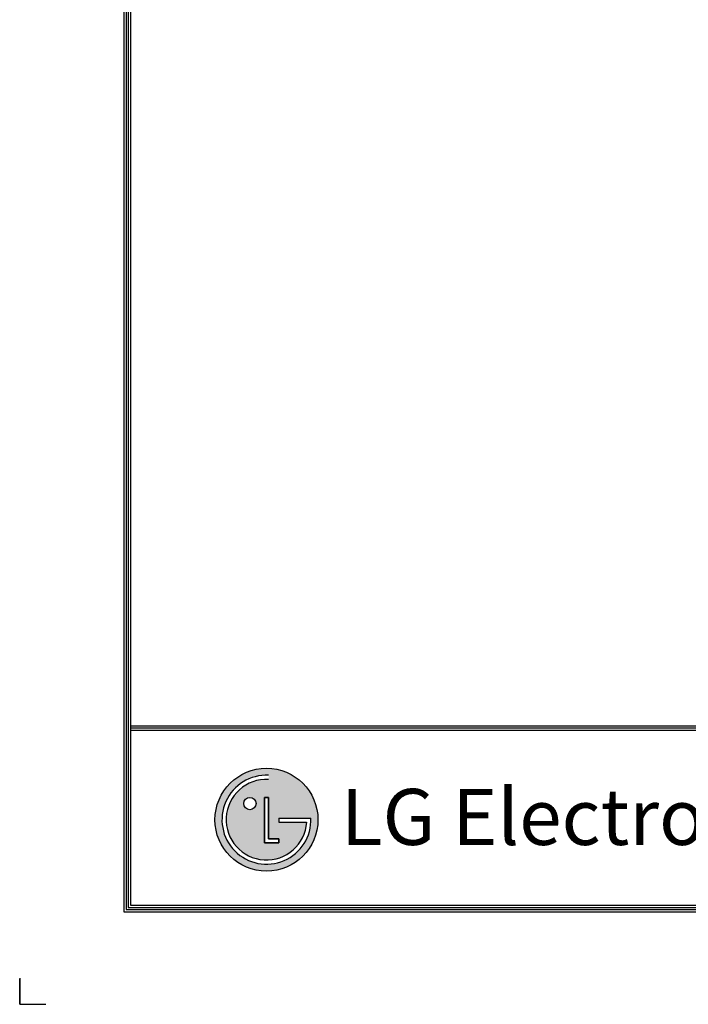
# Model space of a CAD drawing. Units: millimetres. Extents: x 0 to 7042, y 0 to 5022.
# Drawn here: x 0 to 1291, y 0 to 1902 of the extents above; entities that cross this region are included whole.
import ezdxf

# ---------------------------------------------------------------- set-up
doc = ezdxf.new("R2010")
doc.units = ezdxf.units.MM
doc.layers.add('LG-SHEET', color=7, linetype='Continuous')
doc.styles.add('LG-TEXT', font='arial.ttf')

msp = doc.modelspace()

# ---------------------------------------------------------------- hatches: boundary and pattern name
at = {"layer": 'LG-SHEET'}
h = msp.add_hatch(color=1, dxfattribs=at)
h.paths.add_polyline_path([(377, 356.5, 1), (575.8, 356.5, 1)])
h.paths.add_polyline_path([(480.4, 434.2, 2.395102), (554, 351.6), (500.5, 351.6), (500.5, 359.4), (562.2, 359.4, -2.559417), (480.4, 442.3)], flags=16)
h.paths.add_polyline_path([(480.4, 399.6), (480.4, 319.5), (500.4, 319.5), (500.4, 311.6), (472.4, 311.6), (472.4, 399.6)], flags=16)
h.paths.add_polyline_path([(456.4, 387.7, -1), (432.4, 387.7, -1)], flags=16)

# ---------------------------------------------------------------- linework, layer by layer
at = {"layer": 'LG-SHEET', "color": 1}
for p, q in [((201.2, 4877.1), (201.2, 178.7)), ((205.5, 4872.9), (205.5, 182.9)), ((209.7, 4868.7), (209.7, 187.2)), ((213.9, 4864.5), (213.9, 191.4)), ((213.9, 538), (6827.8, 538)), ((213.9, 538), (6827.8, 538)), ((213.9, 533.8), (6827.8, 533.8)), ((213.9, 529.6), (6827.8, 529.6)), ((472.4, 399.6), (472.4, 311.6)), ((472.4, 311.6), (472.4, 399.6)), ((480.4, 399.6), (472.4, 399.6)), ((472.4, 399.6), (480.4, 399.6)), ((480.4, 319.5), (480.4, 399.6)), ((480.4, 399.6), (480.4, 319.5)), ((500.5, 359.4), (562.2, 359.4)), ((500.5, 359.4), (500.5, 351.6)), ((500.5, 359.4), (500.5, 351.6)), ((500.5, 359.4), (500.5, 351.6)), ((500.5, 351.6), (554, 351.6)), ((472.4, 311.6), (500.4, 311.6)), ((500.4, 311.6), (472.4, 311.6)), ((500.4, 319.5), (480.4, 319.5)), ((480.4, 319.5), (500.4, 319.5)), ((500.4, 311.6), (500.4, 319.5)), ((500.4, 319.5), (500.4, 311.6)), ((213.9, 191.4), (6827.8, 191.4)), ((201.2, 178.7), (6840.5, 178.7)), ((201.2, 178.7), (6840.5, 178.7)), ((205.5, 182.9), (6836.3, 182.9)), ((205.5, 182.9), (6836.3, 182.9)), ((209.7, 187.2), (6832, 187.2)), ((209.7, 187.2), (6832, 187.2))]:
    msp.add_line(p, q, dxfattribs=at)
at = {"layer": 'LG-SHEET', "color": 7}
for p, q in [((0, 50.7), (0, 0)), ((0, 0), (0, 49)), ((0, 0), (0, 49)), ((0, 0), (0, 49)), ((0, 0), (50.7, 0))]:
    msp.add_line(p, q, dxfattribs=at)
at = {"layer": 'LG-SHEET', "color": 1}
for centre, radius in [((476.4, 356.5), 99.4), ((444.4, 387.7), 12)]:
    msp.add_circle(centre, radius, dxfattribs=at)
for radius, start, end in [(85.9, 87.3008, 1.9357), (77.8, 87.0188, 356.373)]:
    msp.add_arc((476.4, 356.5), radius, start, end, dxfattribs=at)
msp.add_open_spline([(500.5, 359.4), (500.5, 359.4), (500.5, 351.6), (500.5, 351.6)], degree=3, dxfattribs=at)

# ---------------------------------------------------------------- texts
at = {"layer": 'LG-SHEET', "color": 252, "style": 'LG-TEXT'}
msp.add_text('LG Electronics', height=108.225, dxfattribs=at).set_placement((620.4, 307.8))

doc.saveas('drawing.dxf')
